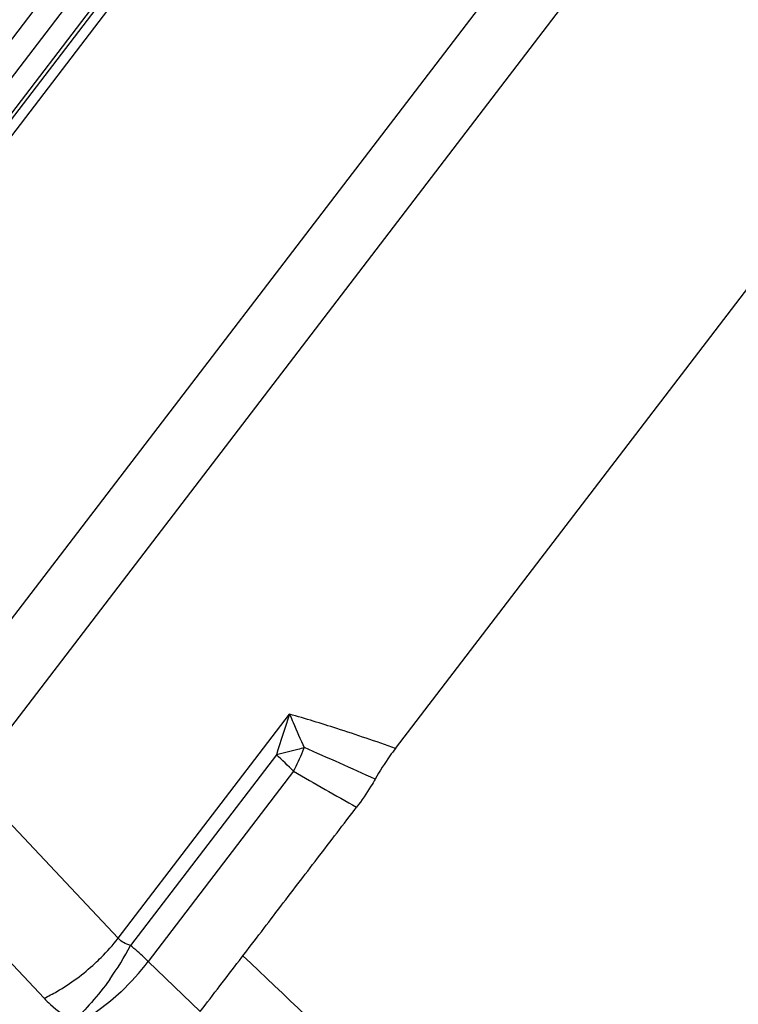
# Model space of a CAD drawing. Units: millimetres. Extents: x 0 to 594, y 0 to 420.
# Drawn here: x 136 to 141, y 161 to 167 of the extents above; entities that cross this region are included whole.
import ezdxf

# ---------------------------------------------------------------- set-up
doc = ezdxf.new("R2010")
doc.units = ezdxf.units.MM
doc.header["$LTSCALE"] = 32.67
doc.layers.add('607065213-000_CL', color=7, linetype='CONTINUOUS')
doc.layers.add('607078797-000_CL', color=7, linetype='CONTINUOUS')

msp = doc.modelspace()

# ---------------------------------------------------------------- linework, layer by layer
at = {"layer": '607065213-000_CL', "color": 9, "linetype": 'CONTINUOUS'}
for p, q in [((135.7942, 162.5255), (140.2629, 168.3671)), ((134.3688, 163.8475), (137.6368, 168.1195)), ((140.5529, 168.065), (136.0842, 162.2234)), ((137.3909, 167.8385), (134.343, 163.8542)), ((136.6857, 167.3867), (134.2224, 164.1666)), ((134.3305, 164.0604), (136.8492, 167.3529)), ((137.0309, 161.2177), (138.1236, 162.6461)), ((138.0387, 162.3868), (137.1094, 161.1721)), ((138.149, 162.2824), (137.2218, 161.0703)), ((137.0309, 161.2177), (136.0842, 162.2234)), ((135.6116, 161.8415), (136.5584, 160.8358)), ((137.554, 160.7514), (137.2218, 161.0703))]:
    msp.add_line(p, q, dxfattribs=at)
at = {"layer": '607065213-000_CL', "color": 7, "linetype": 'CONTINUOUS'}
for p, q in [((137.6994, 168.0981), (134.4283, 163.8222)), ((138.7983, 162.4286), (142.0693, 166.7045))]:
    msp.add_line(p, q, dxfattribs=at)
at = {"layer": '607065213-000_CL', "color": 9, "linetype": 'CONTINUOUS'}
for centre, radius, start, end in [((144.4089, 160.4503), 6.6578, 160.74274, 163.09094), ((136.6629, 163.0456), 1.6705, 337.64875, 338.49433), ((119.9907, 121.0056), 45.2602, 65.62696, 66.25264), ((135.7267, 159.8332), 3.4448, 45.31589, 47.84325), ((136.6125, 163.0668), 1.7252, 332.95592, 337.63618), ((154.1536, 189.8574), 31.883, 239.86907, 240.69891), ((135.3921, 162.0768), 1.941, 324.71614, 332.22098), ((136.0311, 161.9618), 1.4874, 313.17652, 323.17707)]:
    msp.add_arc(centre, radius, start, end, dxfattribs=at)
for points, knots in [([(138.1236, 162.6461), (138.1308, 162.6285), (138.1603, 162.5569), (138.1921, 162.4862), (138.2171, 162.4333)], [0, 0, 0, 0, 0.245253, 1, 1, 1, 1]), ([(138.7983, 162.4286), (138.674, 162.4722), (138.4502, 162.5482), (138.2243, 162.6178), (138.1236, 162.6461)], [0, 0, 0, 0, 0.557378, 1, 1, 1, 1]), ([(138.2171, 162.4333), (138.203, 162.4292), (138.1438, 162.4127), (138.0842, 162.3976), (138.0387, 162.3868)], [0, 0, 0, 0, 0.238615, 1, 1, 1, 1]), ([(136.8821, 161.0579), (136.8958, 161.0704), (136.9484, 161.1209), (136.9972, 161.1752), (137.0309, 161.2177)], [0, 0, 0, 0, 0.254816, 1, 1, 1, 1]), ([(137.1094, 161.1721), (137.0939, 161.1761), (137.0649, 161.1871), (137.0405, 161.2067), (137.0309, 161.2177)], [0, 0, 0, 0, 0.52344, 1, 1, 1, 1]), ([(137.2218, 161.0703), (137.2131, 161.0789), (137.1767, 161.114), (137.1388, 161.1475), (137.1094, 161.1721)], [0, 0, 0, 0, 0.241994, 1, 1, 1, 1]), ([(136.5584, 160.8358), (136.5864, 160.8491), (136.7024, 160.9104), (136.8085, 160.9899), (136.8821, 161.0579)], [0, 0, 0, 0, 0.235834, 1, 1, 1, 1]), ([(136.9766, 160.9556), (136.9406, 160.9048), (136.8671, 160.8118), (136.784, 160.727), (136.7418, 160.6901)], [0, 0, 0, 0, 0.526037, 1, 1, 1, 1]), ([(137.0489, 160.8771), (137.0048, 160.8357), (136.9145, 160.7611), (136.8156, 160.6982), (136.7659, 160.6718)], [0, 0, 0, 0, 0.51782, 1, 1, 1, 1]), ([(136.5584, 160.8358), (136.5713, 160.8221), (136.6271, 160.7672), (136.6909, 160.7207), (136.7418, 160.6901)], [0, 0, 0, 0, 0.240448, 1, 1, 1, 1])]:
    msp.add_open_spline(points, degree=3, knots=knots, dxfattribs=at)
at = {"layer": '607065213-000_CL', "color": 7, "linetype": 'CONTINUOUS'}
for points, knots in [([(138.7983, 162.4286), (138.7862, 162.4127), (138.7397, 162.3496), (138.6971, 162.2836), (138.6686, 162.2325)], [0, 0, 0, 0, 0.254474, 1, 1, 1, 1]), ([(138.6686, 162.2325), (138.6601, 162.2172), (138.6237, 162.1555), (138.5831, 162.0963), (138.5501, 162.0535)], [0, 0, 0, 0, 0.245289, 1, 1, 1, 1]), ([(137.554, 160.7514), (137.6366, 160.8602), (137.8033, 161.0767), (138.0519, 161.4026), (138.3012, 161.7278), (138.4668, 161.9452), (138.5501, 162.0535)], [0, 0, 0, 0, 0.249996, 0.500002, 0.749998, 1, 1, 1, 1])]:
    msp.add_open_spline(points, degree=3, knots=knots, dxfattribs=at)
at = {"layer": '607078797-000_CL', "color": 9, "linetype": 'CONTINUOUS'}
msp.add_open_spline([(137.825, 161.1057), (138.3668, 160.6015), (139.4183, 159.5454), (140.8822, 157.8388), (142.2352, 156.0082), (143.054, 154.7189), (143.4433, 154.0569)], degree=3, knots=[0, 0, 0, 0, 0.245522, 0.49382, 0.745224, 1, 1, 1, 1], dxfattribs=at)

doc.saveas('drawing.dxf')
